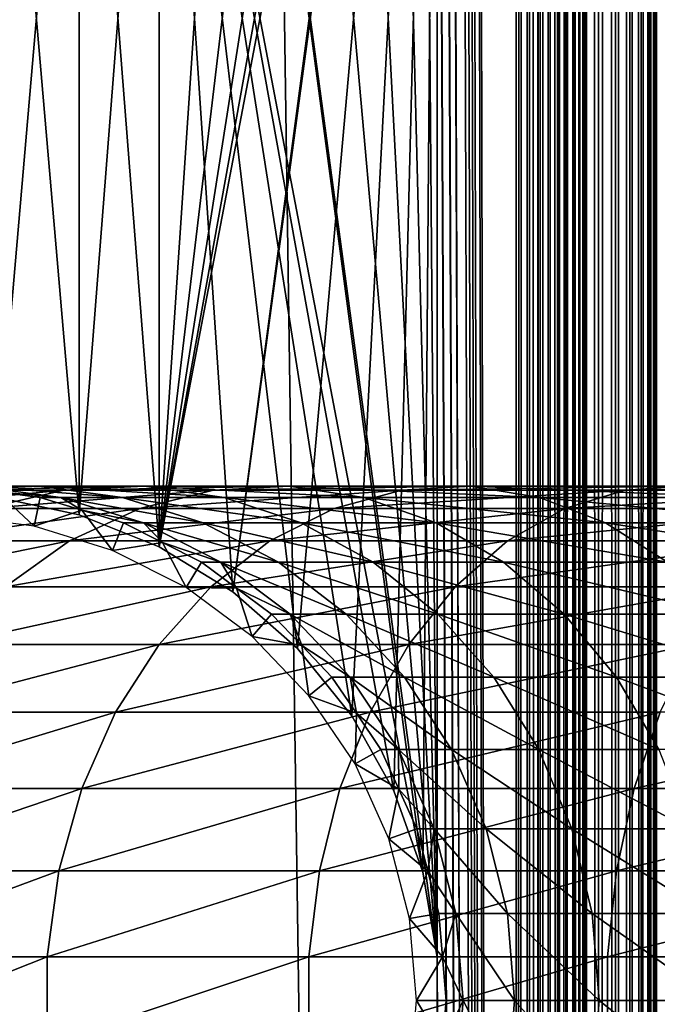
# Model space of a CAD drawing. Extents: x 0 to 600, y 0 to 1532.
# Drawn here: x 26 to 40, y 325 to 346 of the extents above; entities that cross this region are included whole.
import ezdxf

# ---------------------------------------------------------------- set-up
doc = ezdxf.new("R2010")
doc.units = 0
doc.header["$MEASUREMENT"] = 0

msp = doc.modelspace()

# ---------------------------------------------------------------- linework, layer by layer
for points in [[(15.000015, 1.50001, 31.5), (37, 1.50001, 31.5), (15.000015, 1530.499878, 31.5)], [(15.000015, 1530.499878, 31.5), (37, 1.50001, 31.5), (37, 1530.499878, 31.5)], [(37, 1.50001, 30.000002), (15.000015, 1.50001, 30.000002), (37, 1530.499878, 30.000002)], [(37, 1530.499878, 30.000002), (15.000015, 1.50001, 30.000002), (15.000015, 1530.499878, 30.000002)], [(37, 1.50001, 58.500004), (35.310776, 745.921997, 58.500004), (37, 1530.499878, 58.500004)], [(37, 1530.499878, 60.000004), (35.310776, 786.078003, 60.000004), (37, 1.50001, 60.000004)], [(37, 1.50001, 58.500004), (37, 1530.499878, 58.500004), (37.234665, 1530.499878, 58.481533)], [(37, 1.50001, 58.500004), (37.234665, 1530.499878, 58.481533), (37.234665, 1.50001, 58.481533)], [(37.469326, 1.50001, 59.963066), (37.469326, 1530.499878, 59.963066), (37, 1530.499878, 60.000004)], [(37.469326, 1.50001, 59.963066), (37, 1530.499878, 60.000004), (37, 1.50001, 60.000004)], [(37, 1.50001, 30.000002), (37, 1530.499878, 30.000002), (37.469326, 1530.499878, 30.036938)], [(37, 1.50001, 30.000002), (37.469326, 1530.499878, 30.036938), (37.469326, 1.50001, 30.036938)], [(37.234665, 1.50001, 58.481533), (37.234665, 1530.499878, 58.481533), (37.463547, 1530.499878, 58.42659)], [(37.234665, 1.50001, 58.481533), (37.463547, 1530.499878, 58.42659), (37.463547, 1.50001, 58.42659)], [(37.463547, 1.50001, 58.42659), (37.463547, 1530.499878, 58.42659), (37.680984, 1530.499878, 58.33651)], [(37.463547, 1.50001, 58.42659), (37.680984, 1530.499878, 58.33651), (37.680984, 1.50001, 58.33651)], [(37.927063, 1.50001, 59.853168), (37.927063, 1530.499878, 59.853168), (37.469326, 1530.499878, 59.963066)], [(37.927063, 1.50001, 59.853168), (37.469326, 1530.499878, 59.963066), (37.469326, 1.50001, 59.963066)], [(37.469326, 1.50001, 30.036938), (37.469326, 1530.499878, 30.036938), (37.927063, 1530.499878, 30.146833)], [(37.469326, 1.50001, 30.036938), (37.927063, 1530.499878, 30.146833), (37.927063, 1.50001, 30.146833)], [(37.680984, 1.50001, 58.33651), (37.680984, 1530.499878, 58.33651), (37.881702, 1530.499878, 58.213528)], [(37.680984, 1.50001, 58.33651), (37.881702, 1530.499878, 58.213528), (37.881702, 1.50001, 58.213528)], [(37.881702, 1.50001, 58.213528), (37.881702, 1530.499878, 58.213528), (38.060665, 1530.499878, 58.060661)], [(37.881702, 1.50001, 58.213528), (38.060665, 1530.499878, 58.060661), (38.060665, 1.50001, 58.060661)], [(38.361996, 1.50001, 59.673023), (38.361996, 1530.499878, 59.673023), (37.927063, 1530.499878, 59.853168)], [(38.361996, 1.50001, 59.673023), (37.927063, 1530.499878, 59.853168), (37.927063, 1.50001, 59.853168)], [(37.927063, 1.50001, 30.146833), (37.927063, 1530.499878, 30.146833), (38.361996, 1530.499878, 30.326981)], [(37.927063, 1.50001, 30.146833), (38.361996, 1530.499878, 30.326981), (38.361996, 1.50001, 30.326981)], [(38.060665, 1.50001, 58.060661), (38.060665, 1530.499878, 58.060661), (38.213551, 1530.499878, 57.88168)], [(38.060665, 1.50001, 58.060661), (38.213551, 1530.499878, 57.88168), (38.213551, 1.50001, 57.88168)], [(38.213551, 1.50001, 57.88168), (38.213551, 1530.499878, 57.88168), (38.336517, 1530.499878, 57.680988)], [(38.213551, 1.50001, 57.88168), (38.336517, 1530.499878, 57.680988), (38.336517, 1.50001, 57.680988)], [(38.336517, 1.50001, 57.680988), (38.336517, 1530.499878, 57.680988), (38.426609, 1530.499878, 57.463528)], [(38.336517, 1.50001, 57.680988), (38.426609, 1530.499878, 57.463528), (38.426609, 1.50001, 57.463528)], [(38.763374, 1.50001, 59.427052), (38.763374, 1530.499878, 59.427052), (38.361996, 1530.499878, 59.673023)], [(38.763374, 1.50001, 59.427052), (38.361996, 1530.499878, 59.673023), (38.361996, 1.50001, 59.673023)], [(38.361996, 1.50001, 30.326981), (38.361996, 1530.499878, 30.326981), (38.763374, 1530.499878, 30.57295)], [(38.361996, 1.50001, 30.326981), (38.763374, 1530.499878, 30.57295), (38.763374, 1.50001, 30.57295)], [(38.426609, 1.50001, 57.463528), (38.426609, 1530.499878, 57.463528), (38.481533, 1530.499878, 57.234653)], [(38.426609, 1.50001, 57.463528), (38.481533, 1530.499878, 57.234653), (38.481533, 1.50001, 57.234653)], [(38.481533, 1.50001, 57.234653), (38.481533, 1530.499878, 57.234653), (38.500011, 1530.499878, 57.000004)], [(38.481533, 1.50001, 57.234653), (38.500011, 1530.499878, 57.000004), (38.500011, 1.50001, 57.000004)], [(39.12133, 1.50001, 59.121323), (39.12133, 1530.499878, 59.121323), (38.763374, 1530.499878, 59.427052)], [(39.12133, 1.50001, 59.121323), (38.763374, 1530.499878, 59.427052), (38.763374, 1.50001, 59.427052)], [(38.763374, 1.50001, 30.57295), (38.763374, 1530.499878, 30.57295), (39.12133, 1530.499878, 30.878681)], [(38.763374, 1.50001, 30.57295), (39.12133, 1530.499878, 30.878681), (39.12133, 1.50001, 30.878681)], [(39.427071, 1.50001, 58.763359), (39.427071, 1530.499878, 58.763359), (39.12133, 1530.499878, 59.121323)], [(39.427071, 1.50001, 58.763359), (39.12133, 1530.499878, 59.121323), (39.12133, 1.50001, 59.121323)], [(39.12133, 1.50001, 30.878681), (39.12133, 1530.499878, 30.878681), (39.427071, 1530.499878, 31.236645)], [(39.12133, 1.50001, 30.878681), (39.427071, 1530.499878, 31.236645), (39.427071, 1.50001, 31.236645)], [(39.673031, 1.50001, 58.361973), (39.673031, 1530.499878, 58.361973), (39.427071, 1530.499878, 58.763359)], [(39.673031, 1.50001, 58.361973), (39.427071, 1530.499878, 58.763359), (39.427071, 1.50001, 58.763359)], [(39.427071, 1.50001, 31.236645), (39.427071, 1530.499878, 31.236645), (39.673031, 1530.499878, 31.638029)], [(39.427071, 1.50001, 31.236645), (39.673031, 1530.499878, 31.638029), (39.673031, 1.50001, 31.638029)], [(39.853184, 1.50001, 57.927052), (39.853184, 1530.499878, 57.927052), (39.673031, 1530.499878, 58.361973)], [(39.853184, 1.50001, 57.927052), (39.673031, 1530.499878, 58.361973), (39.673031, 1.50001, 58.361973)], [(39.673031, 1.50001, 31.638029), (39.673031, 1530.499878, 31.638029), (39.853184, 1530.499878, 32.072948)], [(39.673031, 1.50001, 31.638029), (39.853184, 1530.499878, 32.072948), (39.853184, 1.50001, 32.072948)], [(39.963066, 1.50001, 57.469303), (39.963066, 1530.499878, 57.469303), (39.853184, 1530.499878, 57.927052)], [(39.963066, 1.50001, 57.469303), (39.853184, 1530.499878, 57.927052), (39.853184, 1.50001, 57.927052)], [(39.853184, 1.50001, 32.072948), (39.853184, 1530.499878, 32.072948), (39.963066, 1530.499878, 32.530701)], [(39.853184, 1.50001, 32.072948), (39.963066, 1530.499878, 32.530701), (39.963066, 1.50001, 32.530701)], [(40.000023, 766.000061, 57.000004), (39.963066, 1530.499878, 57.469303), (39.963066, 1.50001, 57.469303)], [(39.963066, 1530.499878, 32.530701), (40.000023, 766.000061, 33), (39.963066, 1.50001, 32.530701)], [(37, 1.50001, 60.000004), (35.310776, 786.078003, 60.000004), (35.310776, 745.921997, 60.000004)], [(39.963066, 1.50001, 57.469303), (40.000023, 682, 57.000004), (40.000023, 766.000061, 57.000004)], [(39.963066, 1.50001, 32.530701), (40.000023, 766.000061, 33), (40.000023, 682, 33)], [(37, 1.50001, 58.500004), (35.310776, 744.078064, 58.500004), (35.310776, 745.921997, 58.500004)], [(37, 1.50001, 60.000004), (35.310776, 745.921997, 60.000004), (35.310776, 744.078064, 60.000004)], [(35.310776, 661.921997, 58.500004), (35.310776, 744.078064, 58.500004), (37, 1.50001, 58.500004)], [(35.310776, 661.921997, 60.000004), (37, 1.50001, 60.000004), (35.310776, 744.078064, 60.000004)], [(39.963066, 1.50001, 57.469303), (40.000023, 640, 57.000004), (40.000023, 682, 57.000004)], [(39.963066, 1.50001, 32.530701), (40.000023, 682, 33), (40.000023, 640, 33)], [(37, 1.50001, 58.500004), (35.310776, 660.078003, 58.500004), (35.310776, 661.921997, 58.500004)], [(35.310776, 660.078003, 60.000004), (37, 1.50001, 60.000004), (35.310776, 661.921997, 60.000004)], [(35.310776, 619.921997, 58.500004), (35.310776, 660.078003, 58.500004), (37, 1.50001, 58.500004)], [(35.310776, 660.078003, 60.000004), (35.310776, 619.921997, 60.000004), (37, 1.50001, 60.000004)], [(40.000023, 598, 57.000004), (40.000023, 640, 57.000004), (39.963066, 1.50001, 57.469303)], [(40.000023, 640, 33), (40.000023, 598, 33), (39.963066, 1.50001, 32.530701)], [(37, 1.50001, 58.500004), (35.310776, 618.078003, 58.500004), (35.310776, 619.921997, 58.500004)], [(37, 1.50001, 60.000004), (35.310776, 619.921997, 60.000004), (35.310776, 618.078003, 60.000004)], [(35.310776, 577.921997, 58.500004), (35.310776, 618.078003, 58.500004), (37, 1.50001, 58.500004)], [(35.310776, 577.921997, 60.000004), (37, 1.50001, 60.000004), (35.310776, 618.078003, 60.000004)], [(39.963066, 1.50001, 57.469303), (40.000023, 556, 57.000004), (40.000023, 598, 57.000004)], [(39.963066, 1.50001, 32.530701), (40.000023, 598, 33), (40.000023, 556, 33)], [(37, 1.50001, 58.500004), (35.310776, 576.078003, 58.500004), (35.310776, 577.921997, 58.500004)], [(35.310776, 576.078003, 60.000004), (37, 1.50001, 60.000004), (35.310776, 577.921997, 60.000004)], [(35.310776, 535.921997, 58.500004), (35.310776, 576.078003, 58.500004), (37, 1.50001, 58.500004)], [(35.310776, 576.078003, 60.000004), (35.310776, 535.921997, 60.000004), (37, 1.50001, 60.000004)], [(39.963066, 1.50001, 57.469303), (40.000023, 514, 57.000004), (40.000023, 556, 57.000004)], [(39.963066, 1.50001, 32.530701), (40.000023, 556, 33), (40.000023, 514, 33)], [(37, 1.50001, 58.500004), (35.310776, 534.078003, 58.500004), (35.310776, 535.921997, 58.500004)], [(35.310776, 534.078003, 60.000004), (37, 1.50001, 60.000004), (35.310776, 535.921997, 60.000004)], [(37, 1.50001, 58.500004), (35.310776, 451.921997, 58.500004), (35.310776, 534.078003, 58.500004)], [(35.310776, 534.078003, 60.000004), (35.310776, 451.921997, 60.000004), (37, 1.50001, 60.000004)], [(40.000023, 472, 57.000004), (40.000023, 514, 57.000004), (39.963066, 1.50001, 57.469303)], [(40.000023, 514, 33), (40.000023, 472, 33), (39.963066, 1.50001, 32.530701)], [(39.963066, 1.50001, 57.469303), (40.000023, 430, 57.000004), (40.000023, 472, 57.000004)], [(39.963066, 1.50001, 32.530701), (40.000023, 472, 33), (40.000023, 430, 33)], [(35.310776, 450.078003, 58.500004), (35.310776, 451.921997, 58.500004), (37, 1.50001, 58.500004)], [(37, 1.50001, 60.000004), (35.310776, 451.921997, 60.000004), (35.310776, 450.078003, 60.000004)], [(35.310776, 409.921997, 58.500004), (35.310776, 450.078003, 58.500004), (37, 1.50001, 58.500004)], [(35.310776, 450.078003, 60.000004), (35.310776, 409.921997, 60.000004), (37, 1.50001, 60.000004)], [(39.963066, 1.50001, 57.469303), (40.000023, 388, 57.000004), (40.000023, 430, 57.000004)], [(39.963066, 1.50001, 32.530701), (40.000023, 430, 33), (40.000023, 388, 33)], [(35.310776, 409.921997, 58.500004), (37, 1.50001, 58.500004), (35.310776, 408.078003, 58.500004)], [(37, 1.50001, 60.000004), (35.310776, 409.921997, 60.000004), (35.310776, 408.078003, 60.000004)], [(35.310776, 367.921967, 58.500004), (35.310776, 408.078003, 58.500004), (37, 1.50001, 58.500004)], [(35.310776, 408.078003, 60.000004), (35.310776, 367.921967, 60.000004), (37, 1.50001, 60.000004)], [(40.000023, 304, 57.000004), (40.000023, 388, 57.000004), (39.963066, 1.50001, 57.469303)], [(40.000023, 388, 33), (40.000023, 304, 33), (39.963066, 1.50001, 32.530701)], [(40.000023, 388, 33), (40.000023, 366.999969, 34.150002), (40.000023, 304, 33)], [(40.000023, 366.079865, 55.810913), (40.000023, 388, 56.425003), (40.000023, 304, 56.425003)], [(40.000023, 388, 56.425003), (40.000023, 388, 57.000004), (40.000023, 304, 57.000004)], [(40.000023, 388, 56.425003), (40.000023, 304, 57.000004), (40.000023, 304, 56.425003)], [(35.310776, 367.921967, 58.500004), (37, 1.50001, 58.500004), (35.310776, 366.078033, 58.500004)], [(37, 1.50001, 60.000004), (35.310776, 367.921967, 60.000004), (35.310776, 366.078033, 60.000004)], [(40.000023, 366.999969, 34.150002), (40.000023, 365.166351, 34.306068), (40.000023, 304, 33)], [(30.935436, 333.735443, 58.500004), (34.998505, 364.260681, 58.500004), (35.310776, 366.078033, 58.500004)], [(30.935436, 333.735443, 58.500004), (35.310776, 366.078033, 58.500004), (32.32172, 332.519531, 58.500004)], [(35.310776, 366.078033, 58.500004), (33.482105, 331.086426, 58.500004), (32.32172, 332.519531, 58.500004)], [(35.310776, 366.078033, 58.500004), (34.38303, 329.477539, 58.500004), (33.482105, 331.086426, 58.500004)], [(34.998505, 327.739319, 58.500004), (34.38303, 329.477539, 58.500004), (35.310776, 366.078033, 58.500004)], [(35.310776, 366.078033, 58.500004), (35.310776, 325.921997, 58.500004), (34.998505, 327.739319, 58.500004)], [(35.310776, 325.921997, 60.000004), (35.310776, 366.078033, 60.000004), (34.998505, 364.260681, 60.000004)], [(35.310776, 366.078033, 58.500004), (37, 1.50001, 58.500004), (35.310776, 325.921997, 58.500004)], [(37, 1.50001, 60.000004), (35.310776, 366.078033, 60.000004), (35.310776, 325.921997, 60.000004)], [(40.000023, 304, 56.425003), (40.000023, 364.266052, 55.499905), (40.000023, 366.079865, 55.810913)], [(40.000023, 304, 33), (40.000023, 365.166351, 34.306068), (40.000023, 363.385437, 34.769779)], [(29.363274, 334.699036, 58.500004), (34.38303, 362.522461, 58.500004), (34.998505, 364.260681, 58.500004)], [(29.363274, 334.699036, 58.500004), (34.998505, 364.260681, 58.500004), (30.935436, 333.735443, 58.500004)], [(35.310776, 325.921997, 60.000004), (34.998505, 364.260681, 60.000004), (34.38303, 362.522461, 60.000004)], [(40.000023, 304, 56.425003), (40.000023, 362.530884, 54.886833), (40.000023, 364.266052, 55.499905)], [(40.000023, 304, 33), (40.000023, 363.385437, 34.769779), (40.000023, 361.708527, 35.527798)], [(33.482105, 360.913574, 58.500004), (34.38303, 362.522461, 58.500004), (29.363274, 334.699036, 58.500004)], [(34.38303, 362.522461, 60.000004), (33.482105, 360.913574, 60.000004), (35.310776, 325.921997, 60.000004)], [(40.000023, 325.920135, 55.810913), (40.000023, 360.924286, 53.98933), (40.000023, 362.530884, 54.886833)], [(40.000023, 325.920135, 55.810913), (40.000023, 362.530884, 54.886833), (40.000023, 304, 56.425003)], [(40.000023, 360.183807, 36.558315), (40.000023, 325, 34.150002), (40.000023, 361.708527, 35.527798)], [(40.000023, 361.708527, 35.527798), (40.000023, 325, 34.150002), (40.000023, 304, 33)], [(32.32172, 359.480469, 58.500004), (33.482105, 360.913574, 58.500004), (29.363274, 334.699036, 58.500004)], [(35.310776, 325.921997, 60.000004), (33.482105, 360.913574, 60.000004), (32.32172, 359.480469, 60.000004)], [(40.000023, 359.492493, 52.833225), (40.000023, 360.924286, 53.98933), (40.000023, 325.920135, 55.810913)], [(40.000023, 326.833679, 34.306068), (40.000023, 325, 34.150002), (40.000023, 360.183807, 36.558315)], [(40.000023, 360.183807, 36.558315), (40.000023, 358.855194, 37.83168), (40.000023, 326.833679, 34.306068)], [(32.32172, 359.480469, 58.500004), (29.363274, 334.699036, 58.500004), (30.935436, 358.264557, 58.500004)], [(35.310776, 325.921997, 60.000004), (32.32172, 359.480469, 60.000004), (30.935436, 358.264557, 60.000004)], [(40.000023, 325.920135, 55.810913), (40.000023, 358.276642, 51.451771), (40.000023, 359.492493, 52.833225)], [(40.000023, 326.833679, 34.306068), (40.000023, 358.855194, 37.83168), (40.000023, 357.760895, 39.311268)], [(29.363274, 334.699036, 58.500004), (29.363274, 357.300964, 58.500004), (30.935436, 358.264557, 58.500004)], [(34.998505, 327.739319, 60.000004), (30.935436, 358.264557, 60.000004), (29.363274, 357.300964, 60.000004)], [(35.310776, 325.921997, 60.000004), (30.935436, 358.264557, 60.000004), (34.998505, 327.739319, 60.000004)], [(40.000023, 327.733978, 55.499905), (40.000023, 357.311768, 49.884716), (40.000023, 358.276642, 51.451771)], [(40.000023, 327.733978, 55.499905), (40.000023, 358.276642, 51.451771), (40.000023, 325.920135, 55.810913)], [(40.000023, 335.606476, 42.71413), (40.000023, 335.067596, 40.95451), (40.000023, 357.760895, 39.311268)], [(40.000023, 357.760895, 39.311268), (40.000023, 335.067596, 40.95451), (40.000023, 334.239105, 39.311268)], [(40.000023, 334.239105, 39.311268), (40.000023, 333.144775, 37.83168), (40.000023, 357.760895, 39.311268)], [(40.000023, 357.760895, 39.311268), (40.000023, 333.144775, 37.83168), (40.000023, 331.816193, 36.558315)], [(40.000023, 357.760895, 39.311268), (40.000023, 331.816193, 36.558315), (40.000023, 330.291473, 35.527798)], [(40.000023, 326.833679, 34.306068), (40.000023, 357.760895, 39.311268), (40.000023, 328.614563, 34.769779)], [(40.000023, 328.614563, 34.769779), (40.000023, 357.760895, 39.311268), (40.000023, 330.291473, 35.527798)], [(40.000023, 356.932404, 40.95451), (40.000023, 335.606476, 42.71413), (40.000023, 357.760895, 39.311268)], [(29.363274, 334.699036, 58.500004), (27.650625, 356.617523, 58.500004), (29.363274, 357.300964, 58.500004)], [(27.650625, 356.617523, 60.000004), (27.650625, 335.382477, 60.000004), (29.363274, 357.300964, 60.000004)], [(29.363274, 357.300964, 60.000004), (27.650625, 335.382477, 60.000004), (29.363274, 334.699036, 60.000004)], [(32.32172, 332.519531, 60.000004), (33.482105, 331.086426, 60.000004), (29.363274, 357.300964, 60.000004)], [(32.32172, 332.519531, 60.000004), (29.363274, 357.300964, 60.000004), (30.935436, 333.735443, 60.000004)], [(29.363274, 357.300964, 60.000004), (29.363274, 334.699036, 60.000004), (30.935436, 333.735443, 60.000004)], [(34.998505, 327.739319, 60.000004), (29.363274, 357.300964, 60.000004), (34.38303, 329.477539, 60.000004)], [(34.38303, 329.477539, 60.000004), (29.363274, 357.300964, 60.000004), (33.482105, 331.086426, 60.000004)], [(40.000023, 356.62558, 48.177132), (40.000023, 357.311768, 49.884716), (40.000023, 327.733978, 55.499905)], [(40.000023, 356.393524, 42.71413), (40.000023, 335.606476, 42.71413), (40.000023, 356.932404, 40.95451)], [(27.650625, 335.382477, 58.500004), (25.846989, 335.766052, 58.500004), (27.650625, 356.617523, 58.500004)], [(25.846989, 335.766052, 58.500004), (25.846989, 356.233948, 58.500004), (27.650625, 356.617523, 58.500004)], [(27.650625, 356.617523, 60.000004), (25.846989, 356.233948, 60.000004), (27.650625, 335.382477, 60.000004)], [(27.650625, 335.382477, 58.500004), (27.650625, 356.617523, 58.500004), (29.363274, 334.699036, 58.500004)], [(40.000023, 356.237885, 46.378147), (40.000023, 356.62558, 48.177132), (40.000023, 329.469116, 54.886833)], [(40.000023, 329.469116, 54.886833), (40.000023, 356.62558, 48.177132), (40.000023, 327.733978, 55.499905)], [(40.000023, 356.15979, 44.539516), (40.000023, 335.84021, 44.539516), (40.000023, 356.393524, 42.71413)], [(40.000023, 356.393524, 42.71413), (40.000023, 335.84021, 44.539516), (40.000023, 335.606476, 42.71413)], [(25.846989, 356.233948, 60.000004), (25.846989, 335.766052, 60.000004), (27.650625, 335.382477, 60.000004)], [(40.000023, 356.237885, 46.378147), (40.000023, 329.469116, 54.886833), (40.000023, 356.15979, 44.539516)], [(40.000023, 332.507507, 52.833225), (40.000023, 333.723358, 51.451771), (40.000023, 356.15979, 44.539516)], [(40.000023, 356.15979, 44.539516), (40.000023, 333.723358, 51.451771), (40.000023, 334.688232, 49.884716)], [(40.000023, 356.15979, 44.539516), (40.000023, 334.688232, 49.884716), (40.000023, 335.37442, 48.177132)], [(40.000023, 356.15979, 44.539516), (40.000023, 329.469116, 54.886833), (40.000023, 331.075714, 53.98933)], [(40.000023, 356.15979, 44.539516), (40.000023, 331.075714, 53.98933), (40.000023, 332.507507, 52.833225)], [(40.000023, 335.37442, 48.177132), (40.000023, 335.762115, 46.378147), (40.000023, 356.15979, 44.539516)], [(40.000023, 356.15979, 44.539516), (40.000023, 335.762115, 46.378147), (40.000023, 335.84021, 44.539516)], [(23.576736, 335.910919, 94.230789), (24.99044, 335.910919, 101.337852), (26.790977, 335.990082, 100.855392)], [(23.576736, 335.910919, 94.230789), (26.790977, 335.990082, 100.855392), (25.424839, 335.990082, 93.98748)], [(24.99044, 335.910919, 101.337852), (27.31967, 335.910919, 108.199593), (29.041826, 335.990082, 107.486252)], [(24.99044, 335.910919, 101.337852), (29.041826, 335.990082, 107.486252), (26.790977, 335.990082, 100.855392)], [(27.259647, 335.753113, 93.745926), (25.892168, 335.871613, 87), (25.424839, 335.990082, 93.98748)], [(25.424839, 335.990082, 93.98748), (26.790977, 335.990082, 100.855392), (28.57852, 335.753113, 100.376427)], [(25.424839, 335.990082, 93.98748), (28.57852, 335.753113, 100.376427), (27.259647, 335.753113, 93.745926)], [(26.790977, 335.990082, 100.855392), (29.041826, 335.990082, 107.486252), (30.751587, 335.753113, 106.778046)], [(26.790977, 335.990082, 100.855392), (30.751587, 335.753113, 106.778046), (28.57852, 335.753113, 100.376427)], [(27.31967, 335.910919, 108.199593), (30.524641, 335.910919, 114.698593), (32.138943, 335.990082, 113.766571)], [(27.31967, 335.910919, 108.199593), (32.138943, 335.990082, 113.766571), (29.041826, 335.990082, 107.486252)], [(29.041826, 335.990082, 107.486252), (32.138943, 335.990082, 113.766571), (33.741623, 335.753113, 112.841263)], [(29.041826, 335.990082, 107.486252), (33.741623, 335.753113, 112.841263), (30.751587, 335.753113, 106.778046)], [(30.524641, 335.910919, 114.698593), (34.550457, 335.910919, 120.723679), (36.029308, 335.990082, 119.588921)], [(30.524641, 335.910919, 114.698593), (36.029308, 335.990082, 119.588921), (32.138943, 335.990082, 113.766571)], [(32.138943, 335.990082, 113.766571), (36.029308, 335.990082, 119.588921), (37.49752, 335.753113, 118.462334)], [(32.138943, 335.990082, 113.766571), (37.49752, 335.753113, 118.462334), (33.741623, 335.753113, 112.841263)], [(34.550457, 335.910919, 120.723679), (39.328278, 335.910919, 126.171738), (40.646374, 335.990082, 124.853653)], [(34.550457, 335.910919, 120.723679), (40.646374, 335.990082, 124.853653), (36.029308, 335.990082, 119.588921)], [(36.029308, 335.990082, 119.588921), (40.646374, 335.990082, 124.853653), (41.954933, 335.753113, 123.545067)], [(36.029308, 335.990082, 119.588921), (41.954933, 335.753113, 123.545067), (37.49752, 335.753113, 118.462334)], [(39.328278, 335.910919, 126.171738), (44.776352, 335.910919, 130.949554), (45.911102, 335.990082, 129.470703)], [(39.328278, 335.910919, 126.171738), (45.911102, 335.990082, 129.470703), (40.646374, 335.990082, 124.853653)], [(23.228735, 335.517822, 101.809906), (25.634647, 335.517822, 108.897552), (27.31967, 335.910919, 108.199593)], [(23.228735, 335.517822, 101.809906), (27.31967, 335.910919, 108.199593), (24.99044, 335.910919, 101.337852)], [(24.940014, 335.358246, 56.567001), (25.892168, 335.871613, 61.067001), (26.684254, 335.134857, 56.567001)], [(25.634647, 335.517822, 108.897552), (28.945118, 335.517822, 115.610527), (30.524641, 335.910919, 114.698593)], [(25.634647, 335.517822, 108.897552), (30.524641, 335.910919, 114.698593), (27.31967, 335.910919, 108.199593)], [(25.892168, 335.871613, 61.067001), (26.817471, 335.753113, 61.067001), (26.684254, 335.134857, 56.567001)], [(27.259647, 335.753113, 93.745926), (26.817471, 335.753113, 87), (25.892168, 335.871613, 87)], [(26.817471, 335.753113, 87), (26.817471, 335.753113, 61.067001), (25.892168, 335.871613, 87)], [(25.892168, 335.871613, 87), (26.817471, 335.753113, 61.067001), (25.892168, 335.871613, 61.067001)], [(26.684254, 335.134857, 56.567001), (26.817471, 335.753113, 61.067001), (27.709454, 335.47995, 61.067001)], [(27.709454, 335.47995, 87), (26.817471, 335.753113, 87), (27.259647, 335.753113, 93.745926)], [(27.709454, 335.47995, 87), (27.709454, 335.47995, 61.067001), (26.817471, 335.753113, 87)], [(26.817471, 335.753113, 87), (27.709454, 335.47995, 61.067001), (26.817471, 335.753113, 61.067001)], [(29.028326, 335.206787, 93.513069), (27.709454, 335.47995, 87), (27.259647, 335.753113, 93.745926)], [(27.259647, 335.753113, 93.745926), (28.57852, 335.753113, 100.376427), (30.301689, 335.206787, 99.914703)], [(27.259647, 335.753113, 93.745926), (30.301689, 335.206787, 99.914703), (29.028326, 335.206787, 93.513069)], [(28.57852, 335.753113, 100.376427), (30.751587, 335.753113, 106.778046), (32.399742, 335.206787, 106.09536)], [(28.57852, 335.753113, 100.376427), (32.399742, 335.206787, 106.09536), (30.301689, 335.206787, 99.914703)], [(28.945118, 335.517822, 115.610527), (33.103497, 335.517822, 121.833969), (34.550457, 335.910919, 120.723679)], [(28.945118, 335.517822, 115.610527), (34.550457, 335.910919, 120.723679), (30.524641, 335.910919, 114.698593)], [(30.751587, 335.753113, 106.778046), (33.741623, 335.753113, 112.841263), (35.286575, 335.206787, 111.949295)], [(30.751587, 335.753113, 106.778046), (35.286575, 335.206787, 111.949295), (32.399742, 335.206787, 106.09536)], [(33.103497, 335.517822, 121.833969), (38.038612, 335.517822, 127.461403), (39.328278, 335.910919, 126.171738)], [(33.103497, 335.517822, 121.833969), (39.328278, 335.910919, 126.171738), (34.550457, 335.910919, 120.723679)], [(33.741623, 335.753113, 112.841263), (37.49752, 335.753113, 118.462334), (38.912804, 335.206787, 117.376335)], [(33.741623, 335.753113, 112.841263), (38.912804, 335.206787, 117.376335), (35.286575, 335.206787, 111.949295)], [(37.49752, 335.753113, 118.462334), (41.954933, 335.753113, 123.545067), (43.216377, 335.206787, 122.283623)], [(37.49752, 335.753113, 118.462334), (43.216377, 335.206787, 122.283623), (38.912804, 335.206787, 117.376335)], [(38.038612, 335.517822, 127.461403), (43.666035, 335.517822, 132.396515), (44.776352, 335.910919, 130.949554)], [(38.038612, 335.517822, 127.461403), (44.776352, 335.910919, 130.949554), (39.328278, 335.910919, 126.171738)], [(24.035246, 334.822174, 109.560051), (27.445883, 334.822174, 116.476128), (28.945118, 335.517822, 115.610527)], [(24.035246, 334.822174, 109.560051), (28.945118, 335.517822, 115.610527), (25.634647, 335.517822, 108.897552)], [(27.445883, 334.822174, 116.476128), (31.730057, 334.822174, 122.887848), (33.103497, 335.517822, 121.833969)], [(27.445883, 334.822174, 116.476128), (33.103497, 335.517822, 121.833969), (28.945118, 335.517822, 115.610527)], [(31.730057, 334.822174, 122.887848), (36.81448, 334.822174, 128.685532), (38.038612, 335.517822, 127.461403)], [(31.730057, 334.822174, 122.887848), (38.038612, 335.517822, 127.461403), (33.103497, 335.517822, 121.833969)], [(36.81448, 334.822174, 128.685532), (42.612164, 334.822174, 133.769958), (43.666035, 335.517822, 132.396515)], [(36.81448, 334.822174, 128.685532), (43.666035, 335.517822, 132.396515), (38.038612, 335.517822, 127.461403)], [(26.684254, 335.134857, 56.567001), (27.709454, 335.47995, 61.067001), (28.365612, 334.619934, 56.567001)], [(27.709454, 335.47995, 61.067001), (28.601439, 335.206787, 61.067001), (28.365612, 334.619934, 56.567001)], [(29.028326, 335.206787, 93.513069), (28.601439, 335.206787, 87), (27.709454, 335.47995, 87)], [(28.601439, 335.206787, 87), (28.601439, 335.206787, 61.067001), (27.709454, 335.47995, 87)], [(27.709454, 335.47995, 87), (28.601439, 335.206787, 61.067001), (27.709454, 335.47995, 61.067001)], [(28.365612, 334.619934, 56.567001), (28.601439, 335.206787, 61.067001), (29.434412, 334.786804, 61.067001)], [(29.434412, 334.786804, 87), (28.601439, 335.206787, 87), (29.028326, 335.206787, 93.513069)], [(29.434412, 334.786804, 87), (29.434412, 334.786804, 61.067001), (28.601439, 335.206787, 87)], [(28.601439, 335.206787, 87), (29.434412, 334.786804, 61.067001), (28.601439, 335.206787, 61.067001)], [(30.680031, 334.366821, 93.295616), (29.434412, 334.786804, 87), (29.028326, 335.206787, 93.513069)], [(29.028326, 335.206787, 93.513069), (30.301689, 335.206787, 99.914703), (31.910866, 334.366821, 99.483521)], [(29.028326, 335.206787, 93.513069), (31.910866, 334.366821, 99.483521), (30.680031, 334.366821, 93.295616)], [(30.301689, 335.206787, 99.914703), (32.399742, 335.206787, 106.09536), (33.938885, 334.366821, 105.457825)], [(30.301689, 335.206787, 99.914703), (33.938885, 334.366821, 105.457825), (31.910866, 334.366821, 99.483521)], [(32.399742, 335.206787, 106.09536), (35.286575, 335.206787, 111.949295), (36.729336, 334.366821, 111.11631)], [(32.399742, 335.206787, 106.09536), (36.729336, 334.366821, 111.11631), (33.938885, 334.366821, 105.457825)], [(35.286575, 335.206787, 111.949295), (38.912804, 335.206787, 117.376335), (40.234505, 334.366821, 116.36216)], [(35.286575, 335.206787, 111.949295), (40.234505, 334.366821, 116.36216), (36.729336, 334.366821, 111.11631)], [(38.912804, 335.206787, 117.376335), (43.216377, 335.206787, 122.283623), (44.394405, 334.366821, 121.105614)], [(38.912804, 335.206787, 117.376335), (44.394405, 334.366821, 121.105614), (40.234505, 334.366821, 116.36216)], [(22.567451, 333.843964, 110.168022), (26.07, 333.843964, 117.270485), (27.445883, 334.822174, 116.476128)], [(22.567451, 333.843964, 110.168022), (27.445883, 334.822174, 116.476128), (24.035246, 334.822174, 109.560051)], [(26.07, 333.843964, 117.270485), (30.469625, 333.843964, 123.855011), (31.730057, 334.822174, 122.887848)], [(26.07, 333.843964, 117.270485), (31.730057, 334.822174, 122.887848), (27.445883, 334.822174, 116.476128)], [(28.365612, 334.619934, 56.567001), (29.434412, 334.786804, 61.067001), (29.935806, 333.828278, 56.567001)], [(29.434412, 334.786804, 61.067001), (30.267387, 334.366821, 61.067001), (29.935806, 333.828278, 56.567001)], [(30.680031, 334.366821, 93.295616), (30.267387, 334.366821, 87), (29.434412, 334.786804, 87)], [(30.267387, 334.366821, 87), (30.267387, 334.366821, 61.067001), (29.434412, 334.786804, 87)], [(29.434412, 334.786804, 87), (30.267387, 334.366821, 61.067001), (29.434412, 334.786804, 61.067001)], [(30.469625, 333.843964, 123.855011), (35.691082, 333.843964, 129.808929), (36.81448, 334.822174, 128.685532)], [(30.469625, 333.843964, 123.855011), (36.81448, 334.822174, 128.685532), (31.730057, 334.822174, 122.887848)], [(35.691082, 333.843964, 129.808929), (41.64502, 333.843964, 135.030396), (42.612164, 334.822174, 133.769958)], [(35.691082, 333.843964, 129.808929), (42.612164, 334.822174, 133.769958), (36.81448, 334.822174, 128.685532)], [(29.935806, 333.828278, 56.567001), (30.267387, 334.366821, 61.067001), (31.017422, 333.812103, 61.067001)], [(31.017422, 333.812103, 87), (30.267387, 334.366821, 87), (30.680031, 334.366821, 93.295616)], [(31.017422, 333.812103, 87), (31.017422, 333.812103, 61.067001), (30.267387, 334.366821, 87)], [(30.267387, 334.366821, 87), (31.017422, 333.812103, 61.067001), (30.267387, 334.366821, 61.067001)], [(32.167225, 333.257416, 93.099831), (31.017422, 333.812103, 87), (30.680031, 334.366821, 93.295616)], [(30.680031, 334.366821, 93.295616), (31.910866, 334.366821, 99.483521), (33.359795, 333.257416, 99.095284)], [(30.680031, 334.366821, 93.295616), (33.359795, 333.257416, 99.095284), (32.167225, 333.257416, 93.099831)], [(31.910866, 334.366821, 99.483521), (33.938885, 334.366821, 105.457825), (35.324753, 333.257416, 104.883789)], [(31.910866, 334.366821, 99.483521), (35.324753, 333.257416, 104.883789), (33.359795, 333.257416, 99.095284)], [(33.938885, 334.366821, 105.457825), (36.729336, 334.366821, 111.11631), (38.028419, 333.257416, 110.366295)], [(33.938885, 334.366821, 105.457825), (38.028419, 333.257416, 110.366295), (35.324753, 333.257416, 104.883789)], [(36.729336, 334.366821, 111.11631), (40.234505, 334.366821, 116.36216), (41.424572, 333.257416, 115.448997)], [(36.729336, 334.366821, 111.11631), (41.424572, 333.257416, 115.448997), (38.028419, 333.257416, 110.366295)], [(24.857075, 332.611328, 117.970757), (29.358505, 332.611328, 124.707611), (30.469625, 333.843964, 123.855011)], [(24.857075, 332.611328, 117.970757), (30.469625, 333.843964, 123.855011), (26.07, 333.843964, 117.270485)], [(29.358505, 332.611328, 124.707611), (34.700752, 332.611328, 130.799271), (35.691082, 333.843964, 129.808929)], [(29.358505, 332.611328, 124.707611), (35.691082, 333.843964, 129.808929), (30.469625, 333.843964, 123.855011)], [(34.700752, 332.611328, 130.799271), (40.792404, 332.611328, 136.14151), (41.64502, 333.843964, 135.030396)], [(34.700752, 332.611328, 130.799271), (41.64502, 333.843964, 135.030396), (35.691082, 333.843964, 129.808929)], [(29.935806, 333.828278, 56.567001), (31.017422, 333.812103, 61.067001), (31.3496, 332.782654, 56.567001)], [(31.017422, 333.812103, 61.067001), (31.767427, 333.257416, 61.067001), (31.3496, 332.782654, 56.567001)], [(32.167225, 333.257416, 93.099831), (31.767427, 333.257416, 87), (31.017422, 333.812103, 87)], [(31.767427, 333.257416, 87), (31.767427, 333.257416, 61.067001), (31.017422, 333.812103, 87)], [(31.017422, 333.812103, 87), (31.767427, 333.257416, 61.067001), (31.017422, 333.812103, 61.067001)], [(31.3496, 332.782654, 56.567001), (31.767427, 333.257416, 61.067001), (32.412918, 332.583893, 61.067001)], [(32.412918, 332.583893, 87), (31.767427, 333.257416, 87), (32.167225, 333.257416, 93.099831)], [(32.412918, 332.583893, 87), (32.412918, 332.583893, 61.067001), (31.767427, 333.257416, 87)], [(31.767427, 333.257416, 87), (32.412918, 332.583893, 61.067001), (31.767427, 333.257416, 61.067001)], [(33.447178, 331.910431, 92.93132), (32.412918, 332.583893, 87), (32.167225, 333.257416, 93.099831)], [(32.167225, 333.257416, 93.099831), (33.359795, 333.257416, 99.095284), (34.606785, 331.910431, 98.761154)], [(32.167225, 333.257416, 93.099831), (34.606785, 331.910431, 98.761154), (33.447178, 331.910431, 92.93132)], [(33.359795, 333.257416, 99.095284), (35.324753, 333.257416, 104.883789), (36.517441, 331.910431, 104.389755)], [(33.359795, 333.257416, 99.095284), (36.517441, 331.910431, 104.389755), (34.606785, 331.910431, 98.761154)], [(35.324753, 333.257416, 104.883789), (38.028419, 333.257416, 110.366295), (39.146423, 331.910431, 109.720802)], [(35.324753, 333.257416, 104.883789), (39.146423, 331.910431, 109.720802), (36.517441, 331.910431, 104.389755)], [(38.028419, 333.257416, 110.366295), (41.424572, 333.257416, 115.448997), (42.448761, 331.910431, 114.663101)], [(38.028419, 333.257416, 110.366295), (42.448761, 331.910431, 114.663101), (39.146423, 331.910431, 109.720802)], [(31.3496, 332.782654, 56.567001), (32.412918, 332.583893, 61.067001), (32.566338, 331.513092, 56.567001)], [(23.842037, 331.159698, 118.556808), (28.428614, 331.159698, 125.421135), (29.358505, 332.611328, 124.707611)], [(23.842037, 331.159698, 118.556808), (29.358505, 332.611328, 124.707611), (24.857075, 332.611328, 117.970757)], [(28.428614, 331.159698, 125.421135), (33.871948, 331.159698, 131.628067), (34.700752, 332.611328, 130.799271)], [(28.428614, 331.159698, 125.421135), (34.700752, 332.611328, 130.799271), (29.358505, 332.611328, 124.707611)], [(32.412918, 332.583893, 61.067001), (33.058403, 331.910431, 61.067001), (32.566338, 331.513092, 56.567001)], [(33.447178, 331.910431, 92.93132), (33.058403, 331.910431, 87), (32.412918, 332.583893, 87)], [(33.058403, 331.910431, 87), (33.058403, 331.910431, 61.067001), (32.412918, 332.583893, 87)], [(32.412918, 332.583893, 87), (33.058403, 331.910431, 61.067001), (32.412918, 332.583893, 61.067001)], [(33.871948, 331.159698, 131.628067), (40.07888, 331.159698, 137.071396), (40.792404, 332.611328, 136.14151)], [(33.871948, 331.159698, 131.628067), (40.792404, 332.611328, 136.14151), (34.700752, 332.611328, 130.799271)], [(32.566338, 331.513092, 56.567001), (33.058403, 331.910431, 61.067001), (33.58078, 331.137543, 61.067001)], [(33.58078, 331.137543, 87), (33.058403, 331.910431, 87), (33.447178, 331.910431, 92.93132)], [(33.58078, 331.137543, 87), (33.58078, 331.137543, 61.067001), (33.058403, 331.910431, 87)], [(33.058403, 331.910431, 87), (33.58078, 331.137543, 61.067001), (33.058403, 331.910431, 61.067001)], [(34.482986, 330.364655, 92.794952), (33.58078, 331.137543, 87), (33.447178, 331.910431, 92.93132)], [(33.447178, 331.910431, 92.93132), (34.606785, 331.910431, 98.761154), (35.615952, 330.364655, 98.490753)], [(33.447178, 331.910431, 92.93132), (35.615952, 330.364655, 98.490753), (34.482986, 330.364655, 92.794952)], [(34.606785, 331.910431, 98.761154), (36.517441, 331.910431, 104.389755), (37.482677, 330.364655, 103.989944)], [(34.606785, 331.910431, 98.761154), (37.482677, 330.364655, 103.989944), (35.615952, 330.364655, 98.490753)], [(36.517441, 331.910431, 104.389755), (39.146423, 331.910431, 109.720802), (40.051224, 330.364655, 109.198418)], [(36.517441, 331.910431, 104.389755), (40.051224, 330.364655, 109.198418), (37.482677, 330.364655, 103.989944)], [(39.146423, 331.910431, 109.720802), (42.448761, 331.910431, 114.663101), (43.277622, 330.364655, 114.027092)], [(39.146423, 331.910431, 109.720802), (43.277622, 330.364655, 114.027092), (40.051224, 330.364655, 109.198418)], [(32.566338, 331.513092, 56.567001), (33.58078, 331.137543, 61.067001), (33.551037, 330.056213, 56.567001)], [(23.054033, 329.530914, 119.011757), (27.706741, 329.530914, 125.975044), (28.428614, 331.159698, 125.421135)], [(23.054033, 329.530914, 119.011757), (28.428614, 331.159698, 125.421135), (23.842037, 331.159698, 118.556808)], [(27.706741, 329.530914, 125.975044), (33.228546, 329.530914, 132.271469), (33.871948, 331.159698, 131.628067)], [(27.706741, 329.530914, 125.975044), (33.871948, 331.159698, 131.628067), (28.428614, 331.159698, 125.421135)], [(33.228546, 329.530914, 132.271469), (39.524971, 329.530914, 137.793274), (40.07888, 331.159698, 137.071396)], [(33.228546, 329.530914, 132.271469), (40.07888, 331.159698, 137.071396), (33.871948, 331.159698, 131.628067)], [(33.58078, 331.137543, 61.067001), (34.103157, 330.364655, 61.067001), (33.551037, 330.056213, 56.567001)], [(34.482986, 330.364655, 92.794952), (34.103157, 330.364655, 87), (33.58078, 331.137543, 87)], [(34.103157, 330.364655, 87), (34.103157, 330.364655, 61.067001), (33.58078, 331.137543, 87)], [(33.58078, 331.137543, 87), (34.103157, 330.364655, 61.067001), (33.58078, 331.137543, 61.067001)], [(39.524971, 329.530914, 137.793274), (46.488255, 329.530914, 142.445984), (46.943218, 331.159698, 141.657974)], [(39.524971, 329.530914, 137.793274), (46.943218, 331.159698, 141.657974), (40.07888, 331.159698, 137.071396)], [(33.551037, 330.056213, 56.567001), (34.103157, 330.364655, 61.067001), (34.487427, 329.514587, 61.067001)], [(34.487427, 329.514587, 87), (34.103157, 330.364655, 87), (34.482986, 330.364655, 92.794952)], [(34.487427, 329.514587, 87), (34.487427, 329.514587, 61.067001), (34.103157, 330.364655, 87)], [(34.103157, 330.364655, 87), (34.487427, 329.514587, 61.067001), (34.103157, 330.364655, 61.067001)], [(35.244911, 328.664551, 92.694641), (34.487427, 329.514587, 87), (34.482986, 330.364655, 92.794952)], [(34.482986, 330.364655, 92.794952), (35.615952, 330.364655, 98.490753), (36.358269, 328.664551, 98.291847)], [(34.482986, 330.364655, 92.794952), (36.358269, 328.664551, 98.291847), (35.244911, 328.664551, 92.694641)], [(35.615952, 330.364655, 98.490753), (37.482677, 330.364655, 103.989944), (38.192688, 328.664551, 103.695847)], [(35.615952, 330.364655, 98.490753), (38.192688, 328.664551, 103.695847), (36.358269, 328.664551, 98.291847)], [(37.482677, 330.364655, 103.989944), (40.051224, 330.364655, 109.198418), (40.716766, 328.664551, 108.814171)], [(37.482677, 330.364655, 103.989944), (40.716766, 328.664551, 108.814171), (38.192688, 328.664551, 103.695847)], [(33.551037, 330.056213, 56.567001), (34.487427, 329.514587, 61.067001), (34.275352, 328.453827, 56.567001)], [(22.515743, 327.771759, 119.322533), (27.213633, 327.771759, 126.353416), (27.706741, 329.530914, 125.975044)], [(22.515743, 327.771759, 119.322533), (27.706741, 329.530914, 125.975044), (23.054033, 329.530914, 119.011757)], [(27.213633, 327.771759, 126.353416), (32.789051, 327.771759, 132.710968), (33.228546, 329.530914, 132.271469)], [(27.213633, 327.771759, 126.353416), (33.228546, 329.530914, 132.271469), (27.706741, 329.530914, 125.975044)], [(32.789051, 327.771759, 132.710968), (39.146603, 327.771759, 138.286377), (39.524971, 329.530914, 137.793274)], [(32.789051, 327.771759, 132.710968), (39.524971, 329.530914, 137.793274), (33.228546, 329.530914, 132.271469)], [(34.487427, 329.514587, 61.067001), (34.871666, 328.664551, 61.067001), (34.275352, 328.453827, 56.567001)], [(35.244911, 328.664551, 92.694641), (34.871666, 328.664551, 87), (34.487427, 329.514587, 87)], [(34.871666, 328.664551, 87), (34.871666, 328.664551, 61.067001), (34.487427, 329.514587, 87)], [(34.487427, 329.514587, 87), (34.871666, 328.664551, 61.067001), (34.487427, 329.514587, 61.067001)], [(39.146603, 327.771759, 138.286377), (46.177475, 327.771759, 142.984268), (46.488255, 329.530914, 142.445984)], [(39.146603, 327.771759, 138.286377), (46.488255, 329.530914, 142.445984), (39.524971, 329.530914, 137.793274)], [(34.275352, 328.453827, 56.567001), (34.871666, 328.664551, 61.067001), (35.10672, 327.76178, 61.067001)], [(35.10672, 327.76178, 87), (34.871666, 328.664551, 87), (35.244911, 328.664551, 92.694641)], [(35.10672, 327.76178, 87), (35.10672, 327.76178, 61.067001), (34.871666, 328.664551, 87)], [(34.871666, 328.664551, 87), (35.10672, 327.76178, 61.067001), (34.871666, 328.664551, 61.067001)], [(35.711021, 326.859009, 92.633278), (35.10672, 327.76178, 87), (35.244911, 328.664551, 92.694641)], [(35.244911, 328.664551, 92.694641), (36.358269, 328.664551, 98.291847), (36.812366, 326.859009, 98.170174)], [(35.244911, 328.664551, 92.694641), (36.812366, 326.859009, 98.170174), (35.711021, 326.859009, 92.633278)], [(36.358269, 328.664551, 98.291847), (38.192688, 328.664551, 103.695847), (38.626999, 326.859009, 103.515938)], [(36.358269, 328.664551, 98.291847), (38.626999, 326.859009, 103.515938), (36.812366, 326.859009, 98.170174)], [(38.192688, 328.664551, 103.695847), (40.716766, 328.664551, 108.814171), (41.123898, 326.859009, 108.579117)], [(38.192688, 328.664551, 103.695847), (41.123898, 326.859009, 108.579117), (38.626999, 326.859009, 103.515938)], [(34.275352, 328.453827, 56.567001), (35.10672, 327.76178, 61.067001), (34.718452, 326.752136, 56.567001)], [(22.242664, 325.932861, 119.480186), (26.963472, 325.932861, 126.545372), (27.213633, 327.771759, 126.353416)], [(22.242664, 325.932861, 119.480186), (27.213633, 327.771759, 126.353416), (22.515743, 327.771759, 119.322533)], [(26.963472, 325.932861, 126.545372), (32.566101, 325.932861, 132.933914), (32.789051, 327.771759, 132.710968)], [(26.963472, 325.932861, 126.545372), (32.789051, 327.771759, 132.710968), (27.213633, 327.771759, 126.353416)], [(32.566101, 325.932861, 132.933914), (38.954647, 325.932861, 138.53653), (39.146603, 327.771759, 138.286377)], [(32.566101, 325.932861, 132.933914), (39.146603, 327.771759, 138.286377), (32.789051, 327.771759, 132.710968)], [(35.10672, 327.76178, 61.067001), (35.341801, 326.859009, 61.067001), (34.718452, 326.752136, 56.567001)], [(35.711021, 326.859009, 92.633278), (35.341801, 326.859009, 87), (35.10672, 327.76178, 87)], [(35.341801, 326.859009, 87), (35.341801, 326.859009, 61.067001), (35.10672, 327.76178, 87)], [(35.10672, 327.76178, 87), (35.341801, 326.859009, 61.067001), (35.10672, 327.76178, 61.067001)], [(38.954647, 325.932861, 138.53653), (46.019821, 325.932861, 143.257339), (46.177475, 327.771759, 142.984268)], [(38.954647, 325.932861, 138.53653), (46.177475, 327.771759, 142.984268), (39.146603, 327.771759, 138.286377)], [(34.718452, 326.752136, 56.567001), (35.341801, 326.859009, 61.067001), (35.420895, 325.929504, 61.067001)], [(34.718452, 326.752136, 56.567001), (35.420895, 325.929504, 61.067001), (34.867584, 325, 56.567001)], [(35.420895, 325.929504, 87), (35.341801, 326.859009, 87), (35.711021, 326.859009, 92.633278)], [(35.420895, 325.929504, 87), (35.420895, 325.929504, 61.067001), (35.341801, 326.859009, 87)], [(35.341801, 326.859009, 87), (35.420895, 325.929504, 61.067001), (35.341801, 326.859009, 61.067001)], [(35.86787, 325, 92.612625), (35.420895, 325.929504, 87), (35.711021, 326.859009, 92.633278)], [(35.711021, 326.859009, 92.633278), (36.812366, 326.859009, 98.170174), (36.965191, 325, 98.129219)], [(35.711021, 326.859009, 92.633278), (36.965191, 325, 98.129219), (35.86787, 325, 92.612625)], [(36.812366, 326.859009, 98.170174), (38.626999, 326.859009, 103.515938), (38.773178, 325, 103.455391)], [(36.812366, 326.859009, 98.170174), (38.773178, 325, 103.455391), (36.965191, 325, 98.129219)], [(38.626999, 326.859009, 103.515938), (41.123898, 326.859009, 108.579117), (41.260929, 325, 108.5)], [(38.626999, 326.859009, 103.515938), (41.260929, 325, 108.5), (38.773178, 325, 103.455391)], [(22.242664, 324.067139, 119.480186), (26.963472, 324.067139, 126.545372), (26.963472, 325.932861, 126.545372)], [(22.242664, 324.067139, 119.480186), (26.963472, 325.932861, 126.545372), (22.242664, 325.932861, 119.480186)], [(26.963472, 324.067139, 126.545372), (32.566101, 324.067139, 132.933914), (32.566101, 325.932861, 132.933914)], [(26.963472, 324.067139, 126.545372), (32.566101, 325.932861, 132.933914), (26.963472, 325.932861, 126.545372)], [(32.566101, 324.067139, 132.933914), (38.954647, 324.067139, 138.53653), (38.954647, 325.932861, 138.53653)], [(32.566101, 324.067139, 132.933914), (38.954647, 325.932861, 138.53653), (32.566101, 325.932861, 132.933914)], [(34.867584, 325, 56.567001), (35.420895, 325.929504, 61.067001), (35.500019, 325, 61.067001)], [(35.310776, 325.921997, 58.500004), (37, 1.50001, 58.500004), (35.310776, 324.078033, 58.500004)], [(35.310776, 325.921997, 60.000004), (35.310776, 324.078033, 60.000004), (37, 1.50001, 60.000004)], [(35.500019, 325, 87), (35.420895, 325.929504, 87), (35.86787, 325, 92.612625)], [(35.500019, 325, 87), (35.500019, 325, 61.067001), (35.420895, 325.929504, 87)], [(35.420895, 325.929504, 87), (35.500019, 325, 61.067001), (35.420895, 325.929504, 61.067001)], [(38.954647, 324.067139, 138.53653), (46.019821, 324.067139, 143.257339), (46.019821, 325.932861, 143.257339)], [(38.954647, 324.067139, 138.53653), (46.019821, 325.932861, 143.257339), (38.954647, 325.932861, 138.53653)], [(40.000023, 304, 56.425003), (40.000023, 324.079834, 55.810913), (40.000023, 325.920135, 55.810913)], [(34.718452, 323.247894, 56.567001), (34.867584, 325, 56.567001), (35.420895, 324.070496, 61.067001)], [(34.867584, 325, 56.567001), (35.500019, 325, 61.067001), (35.420895, 324.070496, 61.067001)], [(35.86787, 325, 92.612625), (35.711021, 323.140991, 92.633278), (35.420895, 324.070496, 87)], [(35.86787, 325, 92.612625), (35.420895, 324.070496, 87), (35.500019, 325, 87)], [(35.420895, 324.070496, 87), (35.420895, 324.070496, 61.067001), (35.500019, 325, 87)], [(35.500019, 325, 87), (35.420895, 324.070496, 61.067001), (35.500019, 325, 61.067001)], [(36.812366, 323.140991, 98.170174), (35.711021, 323.140991, 92.633278), (35.86787, 325, 92.612625)], [(35.86787, 325, 92.612625), (36.965191, 325, 98.129219), (36.812366, 323.140991, 98.170174)], [(36.965191, 325, 98.129219), (38.626999, 323.140991, 103.515938), (36.812366, 323.140991, 98.170174)], [(36.965191, 325, 98.129219), (38.773178, 325, 103.455391), (38.626999, 323.140991, 103.515938)], [(38.773178, 325, 103.455391), (41.123898, 323.140991, 108.579117), (38.626999, 323.140991, 103.515938)], [(38.773178, 325, 103.455391), (41.260929, 325, 108.5), (41.123898, 323.140991, 108.579117)], [(40.000023, 304, 33), (40.000023, 325, 34.150002), (40.000023, 323.166351, 34.306068)]]:
    msp.add_3dface(points)

doc.saveas('drawing.dxf')
